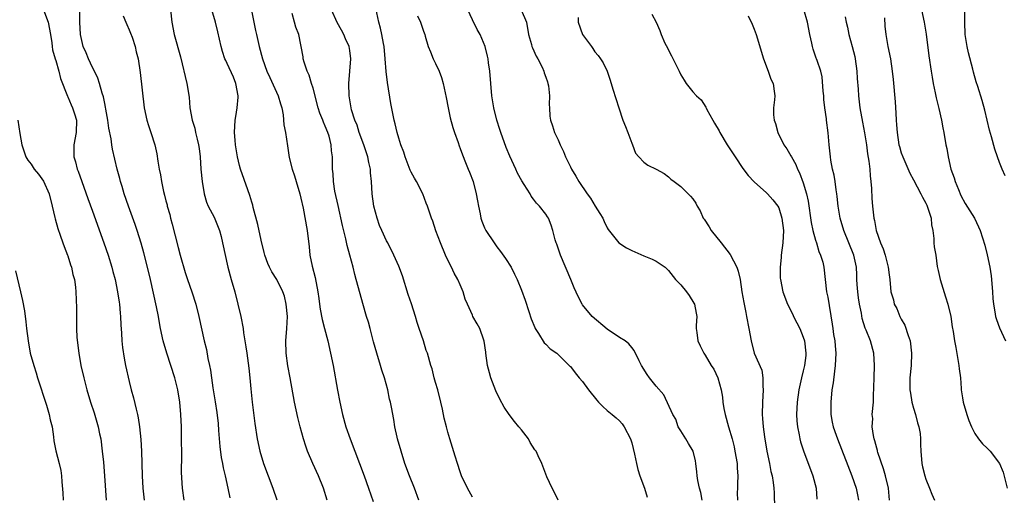
# Model space of a CAD drawing. Units: inches. Extents: x 2631000 to 2633868, y 1467000 to 1470000.
# Drawn here: x 2631817 to 2631978, y 1467264 to 1467341 of the extents above; entities that cross this region are included whole.
import ezdxf

# ---------------------------------------------------------------- set-up
doc = ezdxf.new("R2010")
doc.units = ezdxf.units.IN
doc.header["$MEASUREMENT"] = 0
doc.layers.add('LD26311467_2ft', color=166, linetype='Continuous')

msp = doc.modelspace()

# ---------------------------------------------------------------- linework, layer by layer
at = {"layer": 'LD26311467_2ft'}
for points, elevation in [([(2631821, 1467342.98), (2631821.75, 1467341), (2631822.18, 1467339), (2631822.39, 1467337.61), (2631822.44, 1467337), (2631822.5, 1467336.5), (2631822.91, 1467335), (2631823, 1467334.74), (2631823.5, 1467333), (2631823.8, 1467331.8), (2631824.93, 1467328.93), (2631825, 1467328.81), (2631825.52, 1467327.52), (2631825.77, 1467327), (2631826.05, 1467326.05), (2631826.4, 1467325), (2631826.34, 1467323), (2631825.95, 1467321), (2631825.97, 1467319), (2631826.22, 1467318.22), (2631826.53, 1467317), (2631826.67, 1467316.67), (2631827.24, 1467315), (2631828.23, 1467312.23), (2631829, 1467310.16), (2631830.87, 1467305), (2631831.56, 1467303), (2631832.17, 1467301), (2631832.34, 1467300.34), (2631832.68, 1467299), (2631833.1, 1467297), (2631833.34, 1467295.34), (2631833.4, 1467295), (2631833.51, 1467293.51), (2631833.57, 1467293), (2631833.62, 1467291.62), (2631833.75, 1467290.25), (2631833.81, 1467289), (2631833.9, 1467287.9), (2631834.18, 1467286.18), (2631834.42, 1467285), (2631835, 1467282.39), (2631835.34, 1467281), (2631835.7, 1467279.7), (2631836.11, 1467277.89), (2631836.34, 1467277), (2631836.47, 1467276.47), (2631836.69, 1467275), (2631836.9, 1467272.9), (2631836.98, 1467271), (2631837.11, 1467267), (2631837.24, 1467265), (2631837.45, 1467263)], 10724), ([(2631843.98, 1467263), (2631843.69, 1467265), (2631843.55, 1467267.55), (2631843.57, 1467270.43), (2631843.55, 1467273), (2631843.52, 1467275), (2631843.43, 1467277), (2631843.24, 1467279), (2631842.93, 1467281), (2631842.44, 1467283), (2631841.81, 1467285), (2631841.12, 1467287), (2631840.53, 1467289), (2631840.11, 1467291), (2631839.93, 1467291.93), (2631839.76, 1467293), (2631839.46, 1467294.54), (2631838.45, 1467299), (2631837.98, 1467301), (2631837.38, 1467303.38), (2631836.94, 1467304.94), (2631836.29, 1467307), (2631835.96, 1467307.96), (2631834.88, 1467311), (2631834.2, 1467313), (2631833.83, 1467314.17), (2631833.58, 1467315), (2631833.47, 1467315.47), (2631833.04, 1467317), (2631832.28, 1467320.28), (2631832.17, 1467321), (2631832.06, 1467321.94), (2631831.69, 1467323.69), (2631831.52, 1467325), (2631831.18, 1467326.82), (2631831.13, 1467327.13), (2631831, 1467327.74), (2631830.8, 1467328.8), (2631830.61, 1467329.39), (2631830.17, 1467331), (2631829.87, 1467331.87), (2631829.32, 1467333), (2631829, 1467333.6), (2631828.34, 1467335), (2631827.97, 1467335.97), (2631827.5, 1467337), (2631827.03, 1467339), (2631826.94, 1467341), (2631826.95, 1467342.95)], 10722), ([(2631834.03, 1467342.03), (2631834.46, 1467341), (2631834.59, 1467340.59), (2631835, 1467339.73), (2631835.21, 1467339.21), (2631835.46, 1467338.54), (2631835.97, 1467337), (2631836.14, 1467336.14), (2631836.45, 1467335), (2631836.79, 1467332.79), (2631837.44, 1467327), (2631837.85, 1467325), (2631838.12, 1467324.12), (2631838.52, 1467323), (2631839.17, 1467321), (2631839.53, 1467319.53), (2631839.67, 1467318.33), (2631839.9, 1467317), (2631840.09, 1467316.09), (2631840.28, 1467315), (2631840.62, 1467313.38), (2631840.78, 1467312.78), (2631841, 1467311.83), (2631841.17, 1467311.17), (2631841.2, 1467311), (2631841.61, 1467309.61), (2631841.75, 1467309), (2631842.03, 1467308.03), (2631843, 1467304.24), (2631843.34, 1467303), (2631844.15, 1467300.15), (2631844.52, 1467299), (2631845.2, 1467297), (2631845.85, 1467295), (2631846.37, 1467293), (2631847.25, 1467289), (2631847.59, 1467287.59), (2631847.85, 1467286.15), (2631848.1, 1467285), (2631848.24, 1467284.24), (2631848.41, 1467283), (2631848.67, 1467281.33), (2631849.05, 1467279.05), (2631849.31, 1467277.31), (2631849.5, 1467275.5), (2631849.59, 1467274.41), (2631849.77, 1467271.77), (2631849.99, 1467269.99), (2631850.2, 1467269), (2631850.31, 1467268.31), (2631850.64, 1467267), (2631851.1, 1467265), (2631851.42, 1467263.42)], 10720), ([(2631841.76, 1467343), (2631841.98, 1467341), (2631842.35, 1467339), (2631843.35, 1467335.35), (2631844.42, 1467331), (2631844.77, 1467328.77), (2631844.91, 1467327), (2631845.25, 1467325), (2631845.69, 1467323.69), (2631845.83, 1467323), (2631846.09, 1467321.91), (2631846.32, 1467321), (2631846.39, 1467320.39), (2631846.57, 1467319), (2631846.71, 1467317), (2631846.91, 1467315), (2631847.25, 1467313), (2631847.63, 1467311.63), (2631847.91, 1467311), (2631848.84, 1467309.16), (2631849.72, 1467307), (2631849.98, 1467306.02), (2631850.23, 1467305), (2631851.12, 1467301), (2631851.64, 1467299), (2631852.21, 1467297), (2631852.74, 1467295), (2631853.19, 1467293), (2631853.57, 1467291), (2631853.66, 1467290.34), (2631854.05, 1467288.05), (2631854.2, 1467287), (2631854.53, 1467284.53), (2631854.68, 1467283), (2631854.82, 1467281.18), (2631855.04, 1467279), (2631855.5, 1467275.5), (2631855.88, 1467273), (2631856.29, 1467271), (2631856.89, 1467269), (2631858.46, 1467265), (2631859.09, 1467263.09)], 10718), ([(2631867.33, 1467263), (2631866.71, 1467265), (2631865.89, 1467267), (2631864.99, 1467268.99), (2631864.12, 1467271), (2631863.82, 1467271.82), (2631863.45, 1467273), (2631862.92, 1467275), (2631862.53, 1467276.53), (2631861.98, 1467279), (2631861.29, 1467283), (2631860.91, 1467284.91), (2631860.61, 1467287), (2631860.56, 1467289), (2631860.74, 1467291), (2631860.82, 1467293), (2631860.62, 1467295), (2631860.32, 1467296.32), (2631860.08, 1467297), (2631859.07, 1467299), (2631858.26, 1467300.26), (2631857.9, 1467301), (2631857.62, 1467301.62), (2631857.11, 1467303), (2631857, 1467303.42), (2631856.55, 1467305.45), (2631856.01, 1467308.01), (2631855.23, 1467310.77), (2631855.15, 1467311.15), (2631855, 1467311.61), (2631854.71, 1467312.71), (2631854.36, 1467313.64), (2631853.18, 1467317), (2631853, 1467317.63), (2631852.66, 1467319), (2631852.34, 1467321), (2631852.28, 1467321.72), (2631852.18, 1467323), (2631852.28, 1467325), (2631852.42, 1467325.58), (2631852.63, 1467327), (2631852.76, 1467328.76), (2631852.8, 1467329), (2631852.42, 1467331), (2631852, 1467332), (2631851, 1467334.26), (2631850.74, 1467334.74), (2631850.62, 1467335), (2631850.21, 1467336.21), (2631849.98, 1467337), (2631849.44, 1467339.44), (2631849.06, 1467341), (2631848.5, 1467343)], 10716), ([(2631855, 1467342.6), (2631855.63, 1467339.63), (2631855.75, 1467339), (2631856.2, 1467337), (2631856.76, 1467335), (2631857.48, 1467333), (2631857.94, 1467331.94), (2631859.31, 1467329), (2631859.69, 1467327.69), (2631859.9, 1467327), (2631860.1, 1467325.9), (2631860.25, 1467324.25), (2631860.5, 1467323), (2631860.84, 1467320.84), (2631861.1, 1467318.9), (2631861.57, 1467317), (2631861.95, 1467315.95), (2631862.22, 1467315), (2631862.83, 1467313), (2631863, 1467312.3), (2631863.37, 1467310.63), (2631864.02, 1467307), (2631864.34, 1467304.34), (2631864.45, 1467303), (2631864.83, 1467301.17), (2631865.35, 1467299.35), (2631865.8, 1467297), (2631865.92, 1467295.92), (2631866.07, 1467295), (2631866.18, 1467294.18), (2631866.51, 1467292.51), (2631866.86, 1467291), (2631867.39, 1467289), (2631867.87, 1467287), (2631868.27, 1467285), (2631868.98, 1467280.98), (2631869.36, 1467279), (2631869.79, 1467277), (2631870.35, 1467275), (2631871.04, 1467273), (2631873.36, 1467267), (2631874.07, 1467265), (2631874.81, 1467262.81)], 10714), ([(2631882.29, 1467263), (2631881.56, 1467265), (2631880.73, 1467267), (2631880, 1467269), (2631879.36, 1467271), (2631878.79, 1467273), (2631878.73, 1467273.27), (2631878.37, 1467275), (2631878.2, 1467276.2), (2631877.83, 1467278.17), (2631877.66, 1467279), (2631877.5, 1467279.5), (2631877.18, 1467281), (2631876.64, 1467283), (2631876.22, 1467284.22), (2631876.01, 1467285), (2631875.39, 1467287), (2631874.87, 1467288.87), (2631874.31, 1467291), (2631874.03, 1467292.03), (2631873.75, 1467293), (2631873.11, 1467295.11), (2631872.67, 1467296.67), (2631872.06, 1467299), (2631871.82, 1467299.82), (2631871.55, 1467301), (2631871.03, 1467302.97), (2631870.56, 1467304.56), (2631870.34, 1467305.66), (2631869.81, 1467307.81), (2631869.11, 1467311.11), (2631868.58, 1467313.42), (2631868.32, 1467315), (2631868.26, 1467316.26), (2631868.18, 1467317), (2631868.2, 1467317.8), (2631868.18, 1467319), (2631868.02, 1467320.02), (2631867.98, 1467321), (2631867.62, 1467322.38), (2631867.41, 1467323), (2631867, 1467324.02), (2631866.69, 1467324.69), (2631866.59, 1467325), (2631866.12, 1467326.12), (2631865.83, 1467327), (2631865, 1467330.24), (2631864.77, 1467331), (2631864.34, 1467332.34), (2631864.03, 1467333), (2631863.54, 1467334.46), (2631863.4, 1467335), (2631863.37, 1467335.36), (2631862.66, 1467339), (2631862.2, 1467340.2), (2631862, 1467341), (2631861.61, 1467342.39)], 10712), ([(2631891, 1467263.49), (2631890.2, 1467265), (2631889.22, 1467267), (2631889, 1467267.62), (2631888.56, 1467269), (2631888.21, 1467270.21), (2631887.32, 1467273), (2631887, 1467274.1), (2631886.76, 1467275), (2631886.41, 1467276.41), (2631886.14, 1467277.86), (2631885.88, 1467279), (2631885.35, 1467281), (2631885, 1467282.24), (2631884.76, 1467283), (2631884.45, 1467284.45), (2631884.24, 1467285), (2631883.68, 1467287), (2631883.45, 1467287.45), (2631883.01, 1467289), (2631882.33, 1467291), (2631881.98, 1467291.98), (2631881.73, 1467293), (2631881.05, 1467295.05), (2631880.55, 1467296.55), (2631879.59, 1467299.59), (2631879, 1467301.18), (2631878.17, 1467303), (2631877.18, 1467305), (2631877, 1467305.33), (2631876.22, 1467307), (2631875.85, 1467307.85), (2631875.44, 1467309), (2631874.93, 1467311), (2631874.66, 1467313), (2631874.53, 1467315), (2631874.39, 1467316.39), (2631874.36, 1467317), (2631874.09, 1467318.09), (2631873.95, 1467319), (2631873.3, 1467321), (2631872.55, 1467323), (2631872.18, 1467324.18), (2631871.83, 1467325), (2631871.3, 1467326.7), (2631871.23, 1467327), (2631870.89, 1467329), (2631870.83, 1467331), (2631871.16, 1467335), (2631871, 1467336.36), (2631870.91, 1467337), (2631870.29, 1467338.29), (2631870.01, 1467339), (2631869.66, 1467339.66), (2631868.93, 1467340.93), (2631867.99, 1467343)], 10710), ([(2631905.01, 1467263.01), (2631904.36, 1467264.36), (2631904, 1467265), (2631903.15, 1467266.85), (2631902.31, 1467269), (2631901.75, 1467270.25), (2631901.39, 1467271), (2631901.22, 1467271.22), (2631900.42, 1467272.42), (2631900.14, 1467273), (2631899, 1467274.51), (2631898.6, 1467275), (2631897.86, 1467275.86), (2631897.02, 1467277), (2631896.19, 1467278.19), (2631895.48, 1467279.48), (2631894.85, 1467280.85), (2631894.01, 1467283), (2631893.78, 1467283.78), (2631893.47, 1467285), (2631893.2, 1467287), (2631893.18, 1467287.18), (2631892.95, 1467288.95), (2631892.86, 1467289.14), (2631892.22, 1467291), (2631891.8, 1467291.8), (2631891.09, 1467293), (2631891, 1467293.18), (2631890.22, 1467295), (2631889.83, 1467295.83), (2631889.51, 1467297), (2631889, 1467298.12), (2631888.63, 1467299), (2631888.05, 1467300.05), (2631887.59, 1467301), (2631887.38, 1467301.38), (2631886.63, 1467303), (2631885.78, 1467305), (2631885.04, 1467306.96), (2631884.53, 1467308.53), (2631884.33, 1467309), (2631883.69, 1467311), (2631883.48, 1467311.48), (2631882.9, 1467313), (2631881.86, 1467315), (2631881.53, 1467315.53), (2631881, 1467316.54), (2631880.85, 1467316.85), (2631880.03, 1467319), (2631879.8, 1467319.8), (2631879.34, 1467321), (2631879, 1467322.05), (2631878.73, 1467323), (2631878.42, 1467324.42), (2631878.24, 1467325), (2631877.72, 1467327.72), (2631877.13, 1467331.13), (2631876.92, 1467332.92), (2631876.77, 1467335), (2631876.59, 1467337), (2631876.48, 1467337.52), (2631876.25, 1467339), (2631876, 1467340), (2631875.73, 1467341), (2631875.25, 1467343.25)], 10708), ([(2631882.02, 1467342.02), (2631882.52, 1467341), (2631883, 1467339.54), (2631883.22, 1467339), (2631883.3, 1467338.7), (2631883.81, 1467337), (2631884.16, 1467336.16), (2631884.62, 1467335), (2631885, 1467334.23), (2631885.57, 1467333), (2631885.97, 1467331.97), (2631886.24, 1467331), (2631886.54, 1467329.46), (2631886.71, 1467328.71), (2631887.03, 1467327), (2631887.39, 1467325.39), (2631887.8, 1467323.8), (2631888.06, 1467323), (2631888.66, 1467321.34), (2631888.82, 1467320.82), (2631889, 1467320.4), (2631889.37, 1467319.37), (2631889.89, 1467318.11), (2631890.32, 1467317), (2631890.53, 1467316.53), (2631891.11, 1467315), (2631891.63, 1467313), (2631891.85, 1467311.85), (2631891.98, 1467311), (2631892.25, 1467309.75), (2631892.4, 1467309), (2631892.54, 1467308.54), (2631893, 1467307.43), (2631893.21, 1467307), (2631894.54, 1467305), (2631895, 1467304.37), (2631895.59, 1467303.59), (2631896.43, 1467302.43), (2631897.31, 1467301), (2631897.9, 1467299.9), (2631898.3, 1467299), (2631899, 1467297.26), (2631899.62, 1467295.62), (2631900.22, 1467293.78), (2631900.62, 1467292.62), (2631901.17, 1467291.17), (2631901.26, 1467291), (2631901.82, 1467290.18), (2631902.71, 1467288.71), (2631903, 1467288.46), (2631903.72, 1467287.72), (2631904.78, 1467287), (2631904.88, 1467286.88), (2631905, 1467286.79), (2631906.81, 1467285), (2631906.89, 1467284.89), (2631907, 1467284.81), (2631907.79, 1467283.79), (2631908.44, 1467283), (2631909, 1467282.37), (2631909.97, 1467281), (2631911.32, 1467279.32), (2631911.59, 1467279), (2631912.29, 1467278.29), (2631913, 1467277.65), (2631913.82, 1467277), (2631914.46, 1467276.46), (2631915, 1467275.94), (2631915.45, 1467275.45), (2631915.8, 1467275), (2631916.81, 1467273), (2631916.85, 1467272.85), (2631917, 1467272.35), (2631917.46, 1467270.54), (2631917.81, 1467269), (2631918, 1467268), (2631918.33, 1467267), (2631919.07, 1467265), (2631919.52, 1467263.52)], 10706), ([(2631928.49, 1467263), (2631928.29, 1467264.29), (2631928.06, 1467265), (2631927.77, 1467266.23), (2631927.68, 1467267), (2631927.64, 1467267.64), (2631927.48, 1467269), (2631927.41, 1467269.41), (2631927.02, 1467271.02), (2631926.28, 1467272.28), (2631925.82, 1467273), (2631925, 1467274.32), (2631924.6, 1467275), (2631924.22, 1467276.22), (2631923.74, 1467277), (2631922.22, 1467280.22), (2631921, 1467281.64), (2631919.91, 1467283), (2631919.5, 1467283.5), (2631918.62, 1467285), (2631918.23, 1467285.77), (2631917.43, 1467287.43), (2631917, 1467287.9), (2631916.54, 1467288.54), (2631915.93, 1467289), (2631915, 1467289.56), (2631913, 1467290.93), (2631910.57, 1467293), (2631909, 1467294.86), (2631908.9, 1467295), (2631908.24, 1467296.24), (2631907.63, 1467297.63), (2631907.08, 1467299), (2631905.4, 1467303), (2631904.77, 1467304.77), (2631904.67, 1467305), (2631904.5, 1467305.5), (2631904.12, 1467307), (2631903.86, 1467307.87), (2631903.42, 1467309), (2631903.24, 1467309.24), (2631903, 1467309.65), (2631901.98, 1467311), (2631901.47, 1467311.47), (2631901, 1467312.13), (2631900.62, 1467312.62), (2631900.42, 1467313), (2631899.47, 1467314.53), (2631899.09, 1467315.09), (2631898.38, 1467316.38), (2631898.11, 1467317), (2631897.11, 1467319.11), (2631896.53, 1467320.53), (2631895.65, 1467323), (2631895.5, 1467323.5), (2631895, 1467325), (2631894.48, 1467327), (2631894.17, 1467329), (2631893.84, 1467333), (2631893.66, 1467334.34), (2631893.56, 1467335), (2631893.46, 1467335.46), (2631893.08, 1467337), (2631892.27, 1467339), (2631891.81, 1467339.81), (2631891, 1467341.36), (2631890.27, 1467343)], 10704), ([(2631898.96, 1467343), (2631899.81, 1467341), (2631900.18, 1467339), (2631900.64, 1467337.36), (2631900.72, 1467337), (2631900.79, 1467336.79), (2631901.42, 1467335.42), (2631901.67, 1467335), (2631902.37, 1467333.63), (2631902.66, 1467333), (2631902.72, 1467332.72), (2631903, 1467332.03), (2631903.24, 1467331.24), (2631903.33, 1467331), (2631903.42, 1467330.58), (2631903.59, 1467329), (2631903.56, 1467327.56), (2631903.61, 1467327), (2631903.66, 1467325.66), (2631903.75, 1467325), (2631904.06, 1467324.06), (2631904.42, 1467323), (2631905, 1467321.82), (2631905.35, 1467321), (2631905.9, 1467319.9), (2631906.21, 1467319), (2631907, 1467317.38), (2631907.17, 1467317), (2631907.88, 1467315.88), (2631908.35, 1467315), (2631909.72, 1467313), (2631910.26, 1467312.26), (2631911.06, 1467311), (2631911.8, 1467309.8), (2631912.28, 1467309), (2631912.49, 1467308.49), (2631913, 1467307.46), (2631913.18, 1467307.18), (2631914.93, 1467305), (2631916.16, 1467304.16), (2631917, 1467303.77), (2631917.51, 1467303.51), (2631919, 1467302.85), (2631920.35, 1467302.35), (2631921, 1467301.99), (2631922.49, 1467301), (2631923, 1467300.51), (2631924.17, 1467299), (2631925, 1467298.17), (2631925.94, 1467297), (2631926.4, 1467296.4), (2631927.17, 1467295.17), (2631927.26, 1467295), (2631927.51, 1467293.51), (2631927.62, 1467293), (2631927.51, 1467291.51), (2631927.52, 1467291), (2631927.64, 1467290.36), (2631927.82, 1467289), (2631928.2, 1467288.2), (2631928.76, 1467287), (2631929, 1467286.66), (2631929.99, 1467285), (2631930.4, 1467284.4), (2631931.06, 1467283), (2631931.59, 1467281), (2631931.83, 1467279.83), (2631931.88, 1467279), (2631932.05, 1467277.95), (2631932.27, 1467277), (2631932.81, 1467275), (2631933.38, 1467273), (2631933.7, 1467271.7), (2631933.86, 1467271), (2631934.19, 1467269), (2631934.23, 1467268.23), (2631934.31, 1467267), (2631934.28, 1467265.72), (2631934.25, 1467265), (2631934.24, 1467264.24), (2631934.25, 1467263)], 10702), ([(2631908.24, 1467341.76), (2631908.28, 1467341), (2631908.97, 1467339), (2631910.45, 1467337), (2631910.68, 1467336.68), (2631911, 1467336.17), (2631911.53, 1467335.53), (2631911.93, 1467335), (2631912.34, 1467334.34), (2631913, 1467333), (2631913.51, 1467331.51), (2631913.93, 1467330.07), (2631914.88, 1467327), (2631915.58, 1467325), (2631915.97, 1467323.97), (2631916.35, 1467323), (2631917, 1467321.24), (2631917.11, 1467321), (2631917.64, 1467319.64), (2631918.19, 1467319), (2631919, 1467318.13), (2631919.66, 1467317.66), (2631921, 1467317.01), (2631922.28, 1467316.28), (2631923, 1467315.75), (2631923.37, 1467315.37), (2631923.91, 1467315), (2631925, 1467314.18), (2631926.2, 1467313), (2631926.62, 1467312.62), (2631927, 1467312.16), (2631927.45, 1467311.45), (2631927.67, 1467311), (2631928.2, 1467310.2), (2631928.69, 1467309), (2631928.83, 1467308.83), (2631929.62, 1467307.62), (2631929.96, 1467307), (2631931.59, 1467305), (2631933.08, 1467303.08), (2631934.17, 1467301), (2631934.38, 1467300.38), (2631934.68, 1467299), (2631934.98, 1467297.02), (2631935.29, 1467295.29), (2631935.62, 1467293.62), (2631935.76, 1467293), (2631936.14, 1467291), (2631936.49, 1467289), (2631937.01, 1467286.99), (2631938.22, 1467284.22), (2631938.4, 1467283), (2631938.4, 1467281.6), (2631938.47, 1467281), (2631938.33, 1467279), (2631938.29, 1467277), (2631938.36, 1467276.36), (2631938.45, 1467275), (2631938.65, 1467273.35), (2631939.03, 1467271.03), (2631939.48, 1467269), (2631939.71, 1467267.71), (2631939.92, 1467267), (2631940.1, 1467265.9), (2631940.19, 1467265), (2631940.24, 1467264.24), (2631940.33, 1467261.67)], 10700), ([(2631920.31, 1467342.31), (2631921, 1467341), (2631921.61, 1467339.61), (2631921.81, 1467339), (2631922.43, 1467337.57), (2631922.82, 1467336.82), (2631923, 1467336.42), (2631923.51, 1467335.51), (2631924.73, 1467333), (2631925, 1467332.4), (2631925.54, 1467331.54), (2631925.91, 1467331), (2631927, 1467329.62), (2631927.57, 1467329), (2631928.33, 1467328.33), (2631929.11, 1467327.11), (2631929.14, 1467327), (2631929.26, 1467326.74), (2631930.22, 1467325), (2631930.53, 1467324.53), (2631931.25, 1467323.25), (2631931.37, 1467323), (2631932.58, 1467321), (2631933.87, 1467319), (2631935.13, 1467317.13), (2631936, 1467315.99), (2631937, 1467314.93), (2631939, 1467313.17), (2631939.17, 1467313), (2631940.01, 1467312.01), (2631940.83, 1467311), (2631941, 1467310.69), (2631941.53, 1467309), (2631941.77, 1467307), (2631941.69, 1467305), (2631941.42, 1467303), (2631941.4, 1467302.6), (2631941.21, 1467301), (2631941.25, 1467299.25), (2631941.27, 1467299), (2631941.69, 1467297), (2631942.43, 1467295), (2631943.28, 1467293.28), (2631943.39, 1467293), (2631943.96, 1467291.96), (2631944.42, 1467291), (2631945, 1467289.61), (2631945.2, 1467289), (2631945.42, 1467287), (2631945.4, 1467286.6), (2631945.19, 1467285), (2631945, 1467284.11), (2631944.73, 1467283), (2631944.28, 1467281), (2631943.98, 1467279), (2631943.92, 1467277), (2631943.97, 1467275.97), (2631944.06, 1467275), (2631944.33, 1467273.67), (2631944.44, 1467273), (2631944.55, 1467272.55), (2631945.04, 1467271.04), (2631946.57, 1467267), (2631947.1, 1467265), (2631947.2, 1467263.2)], 10698), ([(2631936, 1467342.01), (2631936.68, 1467340.68), (2631937, 1467339.86), (2631937.3, 1467339), (2631938.52, 1467335), (2631939.26, 1467333), (2631939.7, 1467331.7), (2631940.09, 1467331), (2631940.27, 1467329.73), (2631940.36, 1467329), (2631940.32, 1467328.32), (2631940.13, 1467327), (2631940.15, 1467325.85), (2631940.23, 1467325), (2631940.45, 1467324.45), (2631940.86, 1467323), (2631941.85, 1467321), (2631942.32, 1467320.32), (2631943, 1467319.18), (2631943.09, 1467319), (2631943.79, 1467317.79), (2631944.08, 1467317), (2631944.4, 1467316.4), (2631945, 1467314.79), (2631945.53, 1467313), (2631945.8, 1467311.8), (2631946.3, 1467308.3), (2631946.57, 1467307), (2631947, 1467305.44), (2631947.15, 1467305), (2631947.56, 1467303.56), (2631947.83, 1467303), (2631948.18, 1467301.82), (2631948.35, 1467301), (2631948.82, 1467297), (2631949, 1467296.12), (2631949.72, 1467291.72), (2631949.8, 1467291), (2631949.95, 1467290.05), (2631950.13, 1467289), (2631950.21, 1467288.21), (2631950.3, 1467287), (2631950.2, 1467285), (2631950.08, 1467284.08), (2631949.86, 1467282.14), (2631949.68, 1467281), (2631949.49, 1467279), (2631949.51, 1467278.49), (2631949.52, 1467277), (2631949.74, 1467275.74), (2631949.9, 1467275), (2631950.36, 1467273.64), (2631950.57, 1467273), (2631952.95, 1467267), (2631953.62, 1467265), (2631953.87, 1467263.87), (2631954.04, 1467263)], 10696), ([(2631959.06, 1467263), (2631958.9, 1467265), (2631958.44, 1467267), (2631958.11, 1467268.11), (2631957.19, 1467270.81), (2631957.14, 1467271), (2631957.12, 1467271.12), (2631957, 1467271.51), (2631956.7, 1467272.7), (2631956.59, 1467273), (2631956.45, 1467273.55), (2631956.27, 1467275), (2631956.33, 1467276.33), (2631956.27, 1467277), (2631956.44, 1467279), (2631956.47, 1467280.47), (2631956.52, 1467281), (2631956.54, 1467281.46), (2631956.55, 1467283), (2631956.63, 1467285), (2631956.54, 1467287), (2631955.99, 1467289), (2631955.24, 1467290.76), (2631955.08, 1467291.08), (2631954.63, 1467292.63), (2631954.5, 1467293.5), (2631954.18, 1467295), (2631954.01, 1467296.01), (2631953.89, 1467297), (2631953.81, 1467298.19), (2631953.77, 1467299), (2631953.76, 1467299.76), (2631953.69, 1467301), (2631953.27, 1467303), (2631952.46, 1467305), (2631951.63, 1467307), (2631951.03, 1467309), (2631950.71, 1467311), (2631950.56, 1467312.56), (2631950.5, 1467313), (2631950.37, 1467313.63), (2631950.19, 1467315), (2631950.04, 1467316.04), (2631949.79, 1467317), (2631949.51, 1467318.49), (2631949.43, 1467319), (2631949.21, 1467321), (2631949.04, 1467322.96), (2631948.78, 1467325), (2631948.77, 1467325.23), (2631948.53, 1467327), (2631948.38, 1467328.38), (2631948.35, 1467329), (2631948.27, 1467329.73), (2631948.1, 1467332.1), (2631947.85, 1467333), (2631947.25, 1467334.75), (2631947.18, 1467335), (2631947.12, 1467335.12), (2631946.6, 1467336.6), (2631946.51, 1467337), (2631946.41, 1467337.59), (2631946.07, 1467339), (2631945.68, 1467341), (2631945.07, 1467343.07)], 10694), ([(2631951.85, 1467341.85), (2631951.99, 1467341), (2631952.2, 1467340.2), (2631952.43, 1467339), (2631953, 1467337), (2631953.41, 1467335.41), (2631953.49, 1467335), (2631953.76, 1467333), (2631953.81, 1467331.81), (2631953.96, 1467330.04), (2631954.01, 1467329), (2631954.26, 1467327), (2631954.67, 1467324.67), (2631955, 1467322.94), (2631955.31, 1467321), (2631955.51, 1467319.51), (2631955.71, 1467318.29), (2631955.86, 1467317), (2631955.94, 1467315.94), (2631956.05, 1467315), (2631956.14, 1467313.86), (2631956.21, 1467312.21), (2631956.3, 1467311), (2631956.53, 1467309), (2631956.64, 1467308.64), (2631956.92, 1467307), (2631957.62, 1467305), (2631958.04, 1467304.04), (2631958.35, 1467303), (2631958.88, 1467301), (2631959, 1467299.77), (2631959.11, 1467299), (2631959.28, 1467297), (2631959.71, 1467295.71), (2631959.83, 1467295), (2631960.26, 1467294.26), (2631960.76, 1467293), (2631961, 1467292.55), (2631961.57, 1467291.57), (2631962.13, 1467289.87), (2631962.45, 1467289), (2631962.69, 1467287), (2631962.59, 1467285), (2631962.42, 1467283), (2631962.41, 1467281), (2631962.48, 1467280.48), (2631962.72, 1467279), (2631963, 1467278.01), (2631963.32, 1467277), (2631963.64, 1467275.64), (2631963.88, 1467275), (2631964.1, 1467273.9), (2631964.16, 1467273), (2631964.12, 1467272.12), (2631964.19, 1467271), (2631964.34, 1467269), (2631964.47, 1467268.47), (2631964.82, 1467267), (2631965, 1467266.43), (2631965.62, 1467265), (2631966, 1467264), (2631966.44, 1467263)], 10692), ([(2631958.28, 1467341.72), (2631958.34, 1467340.34), (2631958.45, 1467339), (2631958.81, 1467337), (2631959.22, 1467335), (2631959.51, 1467333), (2631959.65, 1467331.65), (2631959.98, 1467327.98), (2631960.12, 1467326.12), (2631960.16, 1467325), (2631960.24, 1467324.24), (2631960.3, 1467323), (2631960.62, 1467321), (2631960.69, 1467320.69), (2631961, 1467319.69), (2631961.24, 1467319), (2631962.38, 1467316.38), (2631963, 1467315.28), (2631964.2, 1467313), (2631964.45, 1467312.45), (2631965, 1467311.47), (2631965.15, 1467311.15), (2631965.22, 1467311), (2631965.33, 1467310.67), (2631965.85, 1467309), (2631965.95, 1467307.95), (2631966.13, 1467307), (2631966.32, 1467305.68), (2631966.33, 1467305), (2631966.37, 1467304.37), (2631966.61, 1467303), (2631966.88, 1467301.12), (2631967, 1467300.46), (2631967.32, 1467299), (2631968.19, 1467296.19), (2631968.6, 1467295), (2631969.08, 1467293), (2631969.32, 1467291.32), (2631969.48, 1467290.52), (2631969.7, 1467289), (2631969.91, 1467287.91), (2631970.41, 1467285), (2631970.45, 1467284.45), (2631970.64, 1467283), (2631970.77, 1467281.23), (2631970.77, 1467281), (2631971, 1467279.69), (2631971.1, 1467279), (2631971.68, 1467277), (2631972.03, 1467276.03), (2631972.45, 1467275), (2631973, 1467273.92), (2631973.61, 1467273), (2631974.23, 1467272.23), (2631975, 1467271.52), (2631975.49, 1467271), (2631977.03, 1467269), (2631977.6, 1467267.6), (2631978.29, 1467265)], 10690), ([(2631964.32, 1467343), (2631964.74, 1467341), (2631965.04, 1467339.04), (2631965.51, 1467335.51), (2631965.87, 1467333), (2631966.03, 1467332.03), (2631966.21, 1467331), (2631966.53, 1467329.47), (2631966.67, 1467328.67), (2631967.11, 1467326.89), (2631967.55, 1467325), (2631967.77, 1467323.77), (2631967.95, 1467323), (2631968.29, 1467321), (2631968.41, 1467320.41), (2631968.63, 1467319), (2631969.11, 1467317), (2631969.61, 1467315.61), (2631969.78, 1467315), (2631970.33, 1467313.67), (2631970.74, 1467312.74), (2631971.43, 1467311.43), (2631972.95, 1467309), (2631973.59, 1467307.59), (2631973.85, 1467307), (2631974.62, 1467304.62), (2631975.04, 1467303.04), (2631975.45, 1467301), (2631975.64, 1467299.64), (2631975.71, 1467299), (2631975.87, 1467297), (2631975.93, 1467295.93), (2631976.03, 1467295), (2631976.28, 1467293.72), (2631976.38, 1467293), (2631976.51, 1467292.51), (2631977, 1467291.11), (2631977.98, 1467289)], 10688), ([(2631977.95, 1467315.95), (2631977.47, 1467317), (2631977, 1467318.11), (2631976.71, 1467319), (2631976.26, 1467320.26), (2631975.74, 1467322.26), (2631975.39, 1467323.39), (2631974.62, 1467326.62), (2631974.19, 1467328.19), (2631973.48, 1467330.52), (2631973.24, 1467331.24), (2631972.81, 1467332.81), (2631972.7, 1467333.3), (2631971.98, 1467335.98), (2631971.75, 1467337), (2631971.42, 1467339), (2631971.36, 1467341), (2631971.36, 1467343)], 10686), ([(2631816.82, 1467325), (2631817.15, 1467322.85), (2631817.46, 1467321), (2631818.13, 1467319), (2631818.48, 1467318.48), (2631819, 1467317.81), (2631819.5, 1467317), (2631820.19, 1467316.19), (2631821.03, 1467315.03), (2631821.94, 1467313), (2631822.45, 1467311), (2631822.85, 1467309.15), (2631822.89, 1467308.89), (2631823.33, 1467307.33), (2631823.75, 1467306.25), (2631824.18, 1467305), (2631824.38, 1467304.38), (2631824.95, 1467303), (2631825, 1467302.86), (2631825.42, 1467301.42), (2631825.59, 1467301), (2631825.81, 1467299.81), (2631826.06, 1467299), (2631826.24, 1467297.76), (2631826.31, 1467297), (2631826.39, 1467294.39), (2631826.37, 1467293), (2631826.4, 1467292.4), (2631826.39, 1467291), (2631826.47, 1467289.53), (2631826.77, 1467287), (2631827.13, 1467285), (2631827.57, 1467283), (2631828.08, 1467281), (2631828.67, 1467279), (2631829.26, 1467277.26), (2631829.74, 1467275.74), (2631829.94, 1467275), (2631830.17, 1467273.83), (2631830.35, 1467273), (2631830.6, 1467271), (2631830.79, 1467269.21), (2631830.98, 1467267), (2631831.22, 1467263)], 10726), ([(2631816.44, 1467300.44), (2631817.27, 1467297), (2631817.58, 1467295.58), (2631817.9, 1467293.9), (2631818.13, 1467292.13), (2631818.25, 1467291), (2631818.49, 1467289), (2631818.86, 1467287), (2631819.41, 1467285), (2631819.81, 1467283.81), (2631820.05, 1467283), (2631821.49, 1467278.51), (2631821.94, 1467277), (2631822.1, 1467276.1), (2631822.41, 1467275), (2631822.66, 1467273.34), (2631822.71, 1467272.71), (2631823.04, 1467271.04), (2631823.57, 1467269), (2631823.85, 1467267.85), (2631823.95, 1467267), (2631823.98, 1467266.02), (2631824.19, 1467264.19), (2631824.22, 1467263)], 10728)]:
    msp.add_lwpolyline(points, dxfattribs=dict(at, elevation=elevation))

doc.saveas('drawing.dxf')
